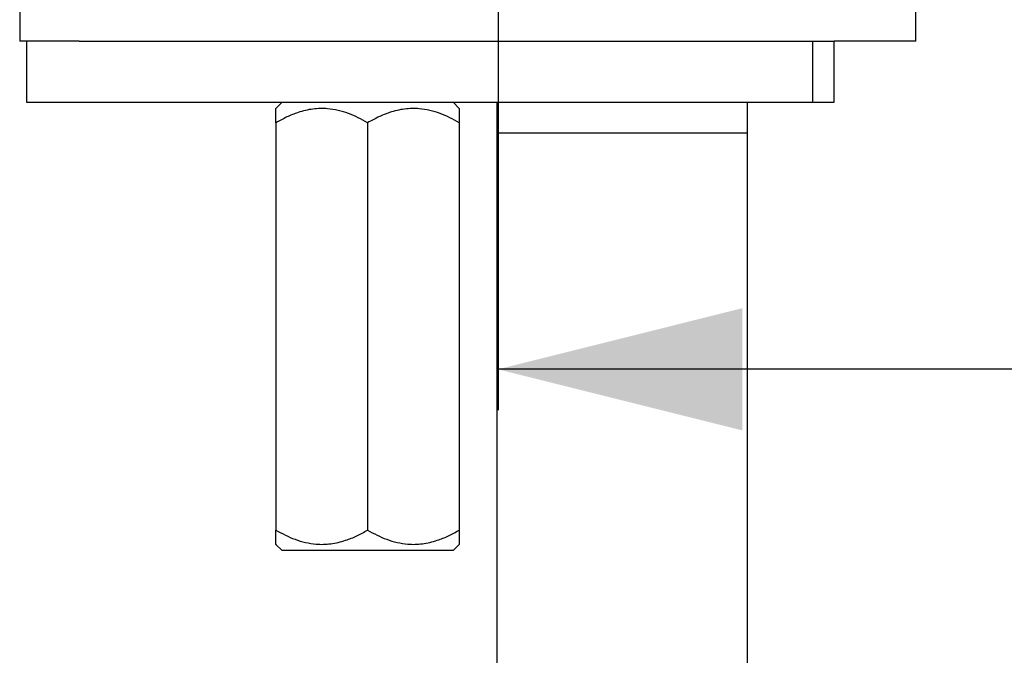
# Model space of a CAD drawing. Extents: x 0 to 749, y 0 to 1372.
# Drawn here: x 322 to 442, y 765 to 843 of the extents above; entities that cross this region are included whole.
import ezdxf

# ---------------------------------------------------------------- set-up
doc = ezdxf.new("R2010")
doc.units = 0
doc.linetypes.add('SLD-CONTINUE', pattern=[0])
doc.layers.get('0').update_dxf_attribs({"linetype": 'CONTINUOUS'})
doc.styles.add('SLDTEXTSTYLE0', font='TXT', dxfattribs={"width": 0.605})
doc.dimstyles.new('SLDDIMSTYLE0', dxfattribs={"dimtxt": 38.52478, "dimasz": 30, "dimexe": 0, "dimexo": 0.0625, "dimgap": 9.631195, "dimtad": 1, "dimdec": 0, "dimlfac": 2, "dimrnd": 1e-09, "dimzin": 12, "dimtxsty": 'SLDTEXTSTYLE0', "dimsah": 1, "dimcen": 0.09, "dimazin": 3, "dimtfac": 1, "dimtofl": 0, "dimtmove": 0, "dimatfit": 3, "dimtolj": 1, "dimtzin": 12})
doc.dimstyles.new('SLDDIMSTYLE2', dxfattribs={"dimtxt": 38.52478, "dimasz": 30, "dimexe": 0, "dimexo": 0.0625, "dimgap": 9.631195, "dimtad": 1, "dimlfac": 2, "dimrnd": 1e-09, "dimzin": 12, "dimtxsty": 'SLDTEXTSTYLE0', "dimsah": 1, "dimcen": 0.09, "dimazin": 3, "dimtfac": 1, "dimtofl": 0, "dimtmove": 0, "dimatfit": 3, "dimtolj": 1, "dimtzin": 12})
doc.dimstyles.new('SLDDIMSTYLE3', dxfattribs={"dimtxt": 0, "dimasz": 30, "dimexe": 0, "dimexo": 0.0625, "dimgap": 0, "dimtad": 0, "dimtih": 1, "dimtoh": 1, "dimdec": 0, "dimrnd": 1e-09, "dimzin": 0, "dimtxsty": 'STANDARD', "dimblk1": 'NONE', "dimblk2": 'NONE', "dimsah": 1, "dimcen": 0.09, "dimazin": 3, "dimtfac": 30, "dimtdec": 0, "dimtofl": 0, "dimtmove": 0, "dimatfit": 3, "dimtolj": 1, "dimtzin": 0})

# ---------------------------------------------------------------- blocks, each defined once
blk = doc.blocks.new('_D_3')
at = {"color": 7, "linetype": 'SLD-CONTINUE'}
for p, q in [((652.84, 1047.67), (652.84, 795.31)), ((380.28, 915.57), (380.28, 795.31)), ((652.84, 800.31), (380.28, 800.31))]:
    blk.add_line(p, q, dxfattribs=at)
for points in [[(380.28, 800.31), (410.28, 792.81), (410.28, 807.81)], [(652.84, 800.31), (622.84, 807.81), (622.84, 792.81)]]:
    blk.add_solid(points, dxfattribs=at)
at = {"color": 7, "linetype": 'SLD-CONTINUE', "insert": (454.82, 851.47, 0.25), "char_height": 39.688, "attachment_point": 1, "style": 'SLDTEXTSTYLE0'}
blk.add_mtext('109', dxfattribs=at)
blk = doc.blocks.new('_D_4')
at = {"color": 7, "linetype": 'SLD-CONTINUE'}
for p, q in [((306.66, 919.82), (146.66, 919.82)), ((151.66, 919.82), (151.66, 235.53)), ((366.21, 235.53), (146.66, 235.53))]:
    blk.add_line(p, q, dxfattribs=at)
for points in [[(151.66, 919.82), (144.16, 889.82), (159.16, 889.82)], [(151.66, 235.53), (159.16, 265.53), (144.16, 265.53)]]:
    blk.add_solid(points, dxfattribs=at)
at = {"color": 7, "linetype": 'SLD-CONTINUE', "insert": (100.5, 515.94, 0.25), "char_height": 39.688, "attachment_point": 1, "rotation": 90, "style": 'SLDTEXTSTYLE0'}
blk.add_mtext('400', dxfattribs=at)
blk = doc.blocks.new('_NONE')

msp = doc.modelspace()

# ---------------------------------------------------------------- linework, layer by layer
at = {"color": 7, "linetype": 'SLD-CONTINUE'}
for p, q in [((321.5643, 845.5718), (321.5643, 840.5718)), ((431.5642, 840.5718), (431.5642, 845.5718)), ((328.8481, 840.5718), (321.5643, 840.5718)), ((322.4013, 840.5718), (322.4013, 833.0718)), ((328.8481, 840.5718), (418.8676, 840.5718)), ((418.8676, 840.5718), (418.8676, 833.0718)), ((418.8676, 840.5718), (421.5241, 840.5718)), ((421.5241, 833.0718), (421.5241, 840.5718)), ((431.5642, 840.5718), (421.5241, 840.5718)), ((322.4013, 833.0718), (418.8676, 833.0718)), ((353.7859, 833.0718), (353.0263, 832.3122)), ((375.5263, 832.3122), (374.7667, 833.0718)), ((380.1513, 833.0718), (380.1513, 829.3218)), ((410.9013, 829.3218), (410.9013, 833.0718)), ((418.8676, 833.0718), (421.5241, 833.0718)), ((353.0263, 830.5718), (353.0263, 832.3111)), ((353.0263, 830.5718), (353.0263, 780.5718)), ((364.2763, 830.5718), (364.2763, 780.5718)), ((375.5263, 830.5718), (375.5263, 780.5718)), ((380.1513, 829.3218), (380.1513, 629.0348)), ((410.9013, 622.9607), (410.9013, 829.3218)), ((375.5263, 780.5718), (375.5263, 778.8325)), ((353.0263, 778.8314), (353.7859, 778.0718)), ((374.7667, 778.0718), (375.5263, 778.8314)), ((364.2763, 778.0718), (353.7859, 778.0718)), ((374.7667, 778.0718), (364.2763, 778.0718))]:
    msp.add_line(p, q, dxfattribs=at)
at = {"color": 8, "linetype": 'SLD-CONTINUE'}
msp.add_line((380.1513, 829.3218), (410.9013, 829.3218), dxfattribs=at)
at = {"color": 7, "linetype": 'SLD-CONTINUE'}
for points, knots in [([(364.2763, 830.5718), (363.895, 830.7825), (363.1359, 831.2021), (361.9288, 831.7174), (360.67, 832.1032), (359.4977, 832.2947), (358.4548, 832.3255), (357.5416, 832.2559), (356.6282, 832.0875), (355.5526, 831.7795), (354.3365, 831.2912), (353.4658, 830.8131), (353.0263, 830.5718)], [0, 0, 0, 0, 0.10968869, 0.21838073, 0.32994726, 0.44061575, 0.5164181, 0.592268, 0.67088966, 0.74995265, 0.87377612, 1, 1, 1, 1]), ([(375.5263, 830.5718), (375.145, 830.7825), (374.3859, 831.2021), (373.1788, 831.7174), (371.92, 832.1032), (370.7477, 832.2947), (369.7048, 832.3255), (368.7916, 832.2559), (367.8782, 832.0875), (366.8026, 831.7795), (365.5865, 831.2912), (364.7158, 830.8131), (364.2763, 830.5718)], [0, 0, 0, 0, 0.10968807, 0.21838018, 0.32994678, 0.44061612, 0.51641773, 0.59226846, 0.67089017, 0.74995246, 0.87377673, 1, 1, 1, 1]), ([(375.5263, 832.3054), (375.5263, 832.3074), (375.5263, 832.3357), (375.5263, 832.1468), (375.5263, 832.0488), (375.5263, 831.7151), (375.5263, 831.2431), (375.5263, 830.8421), (375.5263, 830.5718)], [0, 0, 0, 0, 0.00325566, 0.04502418, 0.15096656, 0.31942828, 0.54108003, 1, 1, 1, 1]), ([(353.0263, 780.5718), (353.4076, 780.361), (354.1667, 779.9415), (355.3738, 779.4262), (356.6327, 779.0403), (357.805, 778.8488), (358.8478, 778.8181), (359.761, 778.8877), (360.6745, 779.056), (361.75, 779.364), (362.9662, 779.8524), (363.8368, 780.3305), (364.2763, 780.5718)], [0, 0, 0, 0, 0.10968801, 0.2183801, 0.32994637, 0.44061568, 0.51641806, 0.592268, 0.67088969, 0.74995196, 0.87377679, 1, 1, 1, 1]), ([(353.0263, 778.8382), (353.0263, 778.8361), (353.0263, 778.8079), (353.0263, 778.9968), (353.0263, 779.0948), (353.0263, 779.4285), (353.0263, 779.9005), (353.0263, 780.3014), (353.0263, 780.5718)], [0, 0, 0, 0, 0.00325566, 0.04502418, 0.15097723, 0.31942828, 0.54108003, 1, 1, 1, 1]), ([(364.2763, 780.5718), (364.6576, 780.361), (365.4167, 779.9415), (366.6238, 779.4262), (367.8827, 779.0403), (369.055, 778.8488), (370.0978, 778.8181), (371.011, 778.8877), (371.9245, 779.056), (373, 779.364), (374.2162, 779.8524), (375.0868, 780.3305), (375.5263, 780.5718)], [0, 0, 0, 0, 0.10968739, 0.21837954, 0.32994663, 0.44061602, 0.51641766, 0.59226843, 0.67089017, 0.7499525, 0.8737774, 1, 1, 1, 1])]:
    msp.add_open_spline(points, degree=3, knots=knots, dxfattribs=at)

# ---------------------------------------------------------------- dimensions: what is measured, and where the dimension line sits
dim = msp.add_linear_dim(base=(380.2763, 800.307), p1=(652.8381, 1052.6737), p2=(380.2763, 920.5718), dimstyle='SLDDIMSTYLE0', dxfattribs=at)
dim.commit()
dim.dimension.update_dxf_attribs({"geometry": '_D_3', "text_midpoint": (516.5572, 800.307), "dimtype": 160})
dim = msp.add_linear_dim(base=(151.6554, 235.5324), p1=(311.6554, 919.8209), p2=(371.2074, 235.5324), angle=90, text='400', dimstyle='SLDDIMSTYLE2', dxfattribs=at)
dim.commit()
dim.dimension.update_dxf_attribs({"geometry": '_D_4', "text_midpoint": (151.6554, 577.6766), "dimtype": 160})

# ---------------------------------------------------------------- leaders
at = {"color": 7, "linetype": 'CONTINUOUS', "has_arrowhead": 0}
msp.add_leader([(407.3664, 1156.7148), (0, 0)], dimstyle='SLDDIMSTYLE3', dxfattribs=at)

doc.saveas('drawing.dxf')
